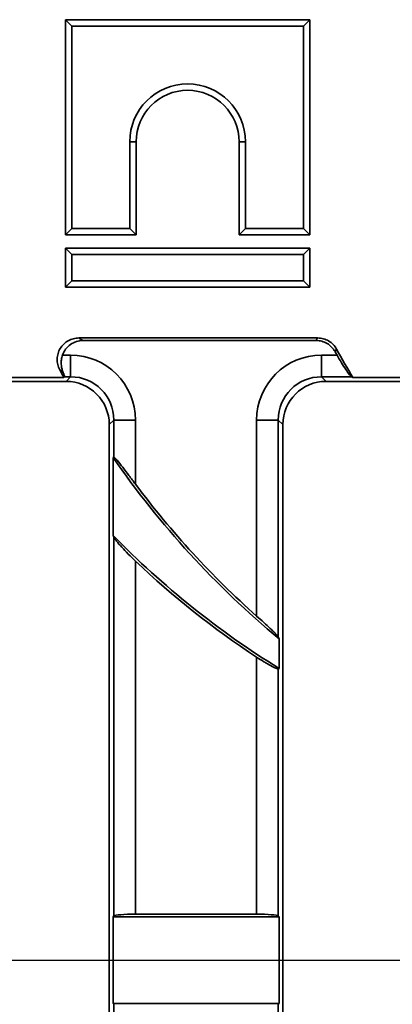
# Model space of a CAD drawing. Units: millimetres. Extents: x -577 to 5644, y -16 to 1848.
# Drawn here: x 424 to 476, y 1119 to 1255 of the extents above; entities that cross this region are included whole.
import ezdxf

# ---------------------------------------------------------------- set-up
doc = ezdxf.new("R2010")
doc.units = ezdxf.units.MM
doc.header["$LTSCALE"] = 5
doc.layers.add('FORMAT', color=7, linetype='Continuous')

msp = doc.modelspace()

# ---------------------------------------------------------------- linework, layer by layer
at = {"color": 7, "linetype": 'Continuous', "lineweight": 35}
for p, q in [((430.8, 1255.475), (431.682, 1254.594)), ((464.564, 1255.475), (430.8, 1255.475)), ((430.8, 1255.475), (430.8, 1225.712)), ((464.564, 1255.475), (463.682, 1254.594)), ((464.564, 1225.712), (464.564, 1255.475)), ((431.682, 1254.594), (431.682, 1226.594)), ((463.682, 1254.594), (431.682, 1254.594)), ((463.682, 1226.594), (463.682, 1254.594)), ((440.564, 1238.594), (439.682, 1238.594)), ((439.682, 1226.594), (439.682, 1238.594)), ((440.564, 1225.712), (440.564, 1238.594)), ((454.8, 1238.594), (454.8, 1225.712)), ((454.8, 1238.594), (455.682, 1238.594)), ((455.682, 1238.594), (455.682, 1226.594)), ((430.8, 1225.712), (431.682, 1226.594)), ((431.682, 1226.594), (439.682, 1226.594)), ((440.564, 1225.712), (439.682, 1226.594)), ((454.8, 1225.712), (455.682, 1226.594)), ((455.682, 1226.594), (463.682, 1226.594)), ((464.564, 1225.712), (463.682, 1226.594)), ((430.8, 1225.712), (440.564, 1225.712)), ((454.8, 1225.712), (464.564, 1225.712)), ((430.8, 1223.875), (431.682, 1222.994)), ((430.8, 1218.512), (430.8, 1223.875)), ((430.8, 1223.875), (464.564, 1223.875)), ((464.564, 1223.875), (463.682, 1222.994)), ((464.564, 1223.875), (464.564, 1218.512)), ((431.682, 1222.994), (431.682, 1219.394)), ((463.682, 1222.994), (431.682, 1222.994)), ((463.682, 1219.394), (463.682, 1222.994)), ((430.8, 1218.512), (431.682, 1219.394)), ((464.564, 1218.512), (430.8, 1218.512)), ((431.682, 1219.394), (463.682, 1219.394)), ((464.564, 1218.512), (463.682, 1219.394)), ((432.641, 1211.475), (465.657, 1211.475)), ((433.225, 1211.125), (465.45, 1211.125)), ((430.386, 1209.099), (431.502, 1209.099)), ((431.502, 1206.111), (431.502, 1209.099)), ((466.186, 1209.099), (468.335, 1209.099)), ((466.186, 1206.111), (466.186, 1209.099)), ((468.273, 1209.931), (468.064, 1209.585)), ((420.541, 1206), (430.586, 1206)), ((430.651, 1206.111), (430.586, 1206)), ((431.502, 1206.111), (430.651, 1206.111)), ((430.867, 1205.475), (431.502, 1206.111)), ((470.346, 1206.111), (466.186, 1206.111)), ((466.186, 1206.111), (466.821, 1205.475)), ((470.541, 1206), (480.586, 1206)), ((416.821, 1205.475), (430.867, 1205.475)), ((466.821, 1205.475), (480.867, 1205.475)), ((437.479, 1200.133), (436.844, 1199.498)), ((436.844, 1051.452), (436.844, 1199.498)), ((437.479, 1200.133), (440.468, 1200.133)), ((437.479, 1195.011), (437.479, 1200.133)), ((440.468, 1200.133), (440.468, 1191.265)), ((457.22, 1200.133), (460.209, 1200.133)), ((457.22, 1173.031), (457.22, 1200.133)), ((460.209, 1200.133), (460.209, 1170.143)), ((460.844, 1199.498), (460.209, 1200.133)), ((460.844, 1199.498), (460.844, 1051.452)), ((437.369, 1194.976), (437.479, 1195.011)), ((437.369, 1194.976), (437.369, 1184.193)), ((437.479, 1131.586), (437.479, 1183.922)), ((440.468, 1180.642), (440.468, 1131.825)), ((460.319, 1165.797), (460.319, 1169.908)), ((457.22, 1131.825), (457.22, 1167.356)), ((460.319, 1165.797), (460.209, 1165.736)), ((460.209, 1165.736), (460.209, 1131.586)), ((437.369, 1131.475), (437.479, 1131.586)), ((460.319, 1131.475), (437.369, 1131.475)), ((437.369, 1119.475), (437.369, 1131.475)), ((457.22, 1131.825), (440.468, 1131.825)), ((460.209, 1131.586), (460.319, 1131.475)), ((460.319, 1131.475), (460.319, 1119.475)), ((437.479, 1119.365), (437.369, 1119.475)), ((437.369, 1119.475), (460.319, 1119.475)), ((437.479, 1085.215), (437.479, 1119.365)), ((460.319, 1119.475), (460.209, 1119.365)), ((460.209, 1119.365), (460.209, 1067.029))]:
    msp.add_line(p, q, dxfattribs=at)
at = {"color": 7, "linetype": 'Continuous', "lineweight": 35, "flags": 128}
msp.add_lwpolyline([(465.45, 1211.125), (465.558, 1211.308), (465.657, 1211.475)], dxfattribs=at)
at = {"color": 7, "linetype": 'Continuous', "lineweight": 35}
for centre, radius, start, end in [((447.682, 1238.594), 8, 0, 180), ((447.682, 1238.594), 7.118, 0, 180), ((573.33, 1267.923), 120.35, 208.99495, 209.25995), ((573.33, 1267.923), 120, 208.89895, 211.06584), ((539.442, 1265.384), 124, 208.0459, 208.61352), ((539.442, 1265.384), 124, 214.59698, 230.35086), ((539.442, 1265.384), 123.65, 216.82846, 228.3213), ((523.33, 1267.923), 120, 224.24682, 238.32572), ((523.33, 1267.923), 120.35, 226.48786, 236.68016)]:
    msp.add_arc(centre, radius, start, end, dxfattribs=at)
for centre, major_axis, ratio, start_param, end_param in [((431.434, 1200.065), (6.412, 6.412), 0.9924325, 5.5015852, 7.0647854), ((466.255, 1200.065), (-6.412, 6.412), 0.9924325, 5.5015852, 7.0647854), ((431.434, 1200.065), (4.307, 4.307), 0.9850067, 5.5015852, 7.0647854), ((466.255, 1200.065), (4.307, -4.307), 0.9850067, 2.3599926, 3.9231927), ((430.821, 1199.452), (4.275, 4.275), 0.9924325, 5.5015852, 7.0647854), ((466.867, 1199.452), (-4.275, 4.275), 0.9924325, 5.5015852, 7.0647854), ((440.468, 1131.563), (3, 0), 0.0874887, 1.5707963, 3.0543262), ((457.22, 1131.563), (3, 0), 0.0874887, 0.0872665, 1.5707963)]:
    msp.add_ellipse(centre, major_axis=major_axis, ratio=ratio, start_param=start_param, end_param=end_param, dxfattribs=at)
for points, knots in [([(430.003, 1207.082), (429.881, 1207.311), (429.79, 1207.55), (429.67, 1208.05), (429.642, 1208.309), (429.653, 1208.821), (429.692, 1209.08), (429.834, 1209.573), (429.937, 1209.809), (430.204, 1210.253), (430.363, 1210.453), (430.733, 1210.811), (430.942, 1210.967), (431.389, 1211.217), (431.633, 1211.315), (432.128, 1211.443), (432.381, 1211.475), (432.641, 1211.475)], [0, 0, 0, 0, 0.125, 0.125, 0.25, 0.25, 0.375, 0.375, 0.5, 0.5, 0.625, 0.625, 0.75, 0.75, 0.875, 0.875, 1, 1, 1, 1]), ([(432.641, 1211.475), (432.705, 1211.436), (432.77, 1211.398), (432.835, 1211.359), (432.965, 1211.281), (433.095, 1211.203), (433.225, 1211.125)], [0, 0, 0, 0, 0.0006749678, 0.0006749678, 0.0006749678, 0.0020288032, 0.0020288032, 0.0020288032, 0.0020288032]), ([(465.657, 1211.475), (465.925, 1211.475), (466.187, 1211.44), (466.699, 1211.3), (466.947, 1211.195), (467.403, 1210.927), (467.616, 1210.759), (467.984, 1210.38), (468.144, 1210.166), (468.273, 1209.931)], [0, 0, 0, 0, 0.25, 0.25, 0.5, 0.5, 0.75, 0.75, 1, 1, 1, 1]), ([(433.225, 1211.125), (432.912, 1211.125), (432.607, 1211.078), (432.013, 1210.89), (431.734, 1210.751), (430.974, 1210.212), (430.585, 1209.693), (430.386, 1209.099)], [0, 0, 0, 0, 0.25, 0.25, 0.5, 0.5, 1, 1, 1, 1]), ([(468.064, 1209.585), (467.935, 1209.819), (467.777, 1210.031), (467.407, 1210.411), (467.196, 1210.577), (466.741, 1210.845), (466.492, 1210.951), (465.982, 1211.09), (465.718, 1211.125), (465.45, 1211.125)], [0, 0, 0, 0, 0.25, 0.25, 0.5, 0.5, 0.75, 0.75, 1, 1, 1, 1]), ([(430.386, 1209.099), (430.315, 1208.889), (430.266, 1208.677), (430.208, 1208.251), (430.2, 1208.04), (430.219, 1207.642), (430.247, 1207.452), (430.327, 1207.11), (430.38, 1206.953), (430.438, 1206.815)], [0, 0, 0, 0, 0.25, 0.25, 0.5, 0.5, 0.75, 0.75, 1, 1, 1, 1]), ([(470.346, 1206.111), (470.314, 1206.128), (470.272, 1206.166), (470.167, 1206.278), (470.103, 1206.352), (469.892, 1206.62), (469.72, 1206.859), (469.351, 1207.408), (469.149, 1207.723), (468.744, 1208.385), (468.537, 1208.74), (468.335, 1209.099)], [0, 0, 0, 0, 0.125, 0.125, 0.25, 0.25, 0.5, 0.5, 0.75, 0.75, 1, 1, 1, 1]), ([(430.438, 1206.815), (430.52, 1206.62), (430.582, 1206.456), (430.656, 1206.214), (430.668, 1206.138), (430.651, 1206.111)], [0, 0, 0, 0, 0.5, 0.5, 1, 1, 1, 1]), ([(437.479, 1195.011), (437.502, 1195.018), (437.555, 1194.977), (437.713, 1194.819), (437.814, 1194.705), (438.154, 1194.3), (438.424, 1193.957), (438.981, 1193.236), (439.273, 1192.853), (439.867, 1192.066), (440.167, 1191.668), (440.468, 1191.265)], [0, 0, 0, 0, 0.125, 0.125, 0.25, 0.25, 0.5, 0.5, 0.75, 0.75, 1, 1, 1, 1]), ([(440.468, 1180.642), (440.127, 1180.965), (439.799, 1181.287), (439.166, 1181.93), (438.859, 1182.251), (438.309, 1182.853), (438.056, 1183.141), (437.761, 1183.504), (437.675, 1183.616), (437.545, 1183.799), (437.5, 1183.872), (437.479, 1183.922)], [0, 0, 0, 0, 0.25, 0.25, 0.5, 0.5, 0.75, 0.75, 0.875, 0.875, 1, 1, 1, 1]), ([(457.22, 1173.031), (457.556, 1172.732), (457.885, 1172.436), (458.527, 1171.851), (458.833, 1171.568), (459.252, 1171.171), (459.386, 1171.043), (459.63, 1170.803), (459.741, 1170.692), (460.034, 1170.386), (460.17, 1170.226), (460.209, 1170.143)], [0, 0, 0, 0, 0.25, 0.25, 0.5, 0.5, 0.625, 0.625, 0.75, 0.75, 1, 1, 1, 1]), ([(460.209, 1165.736), (460.191, 1165.726), (460.154, 1165.729), (460.04, 1165.76), (459.964, 1165.788), (459.688, 1165.906), (459.438, 1166.03), (459.014, 1166.261), (458.862, 1166.346), (458.55, 1166.526), (458.39, 1166.621), (457.895, 1166.921), (457.558, 1167.134), (457.22, 1167.356)], [0, 0, 0, 0, 0.125, 0.125, 0.25, 0.25, 0.5, 0.5, 0.625, 0.625, 0.75, 0.75, 1, 1, 1, 1])]:
    msp.add_open_spline(points, degree=3, knots=knots, dxfattribs=at)
for points in [[(430.438, 1206.815), (430.293, 1206.904), (430.148, 1206.993), (430.003, 1207.082)], [(470.541, 1206), (470.476, 1206.037), (470.411, 1206.074), (470.346, 1206.111)], [(437.479, 1183.922), (437.443, 1184.012), (437.406, 1184.102), (437.369, 1184.193)], [(460.209, 1170.143), (460.246, 1170.064), (460.282, 1169.986), (460.319, 1169.908)]]:
    msp.add_open_spline(points, degree=3, dxfattribs=at)
at = {"layer": 'FORMAT'}
msp.add_line((187.297, 1125.475), (1158.399, 1125.475), dxfattribs=at)

doc.saveas('drawing.dxf')
